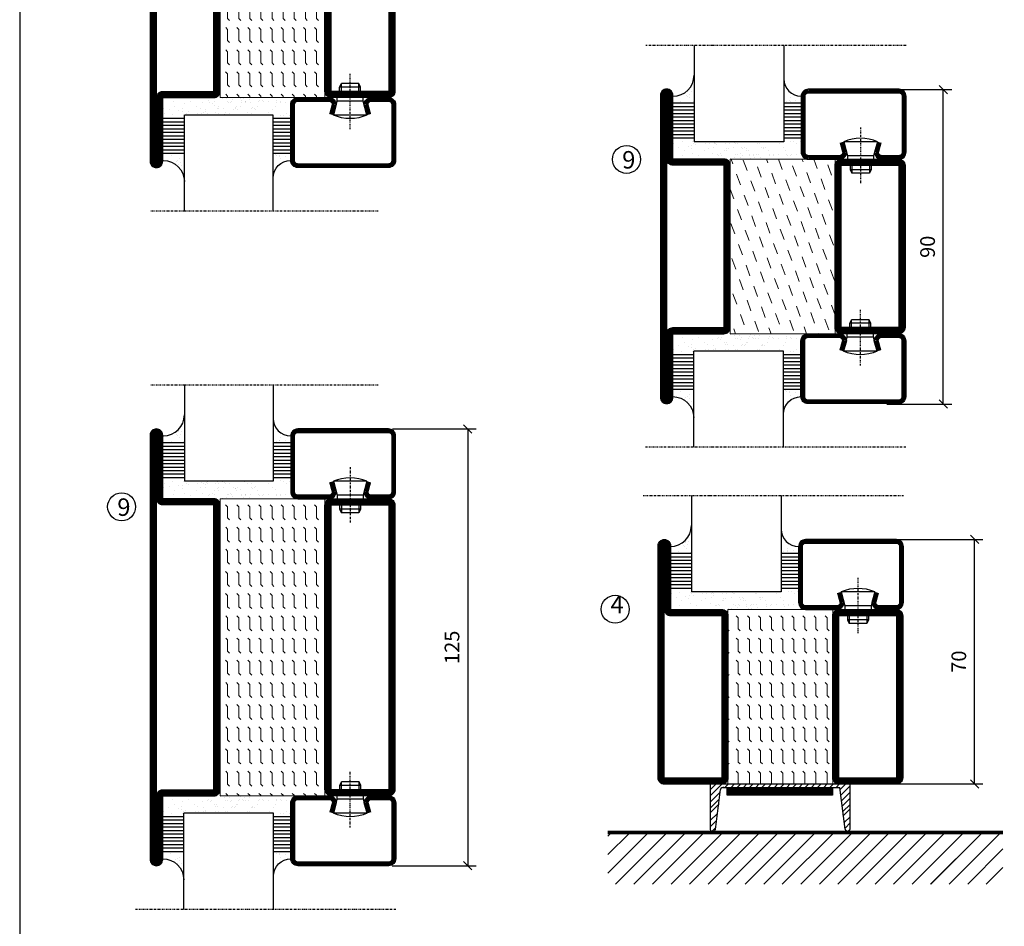
# Model space of a CAD drawing. Extents: x 0 to 1050, y 0 to 742.
# Drawn here: x 25 to 307, y 225 to 485 of the extents above; entities that cross this region are included whole.
import ezdxf

# ---------------------------------------------------------------- set-up
doc = ezdxf.new("R2010")
doc.units = 0
doc.linetypes.add('DASHDOT', pattern=[1, 0.5, -0.25, 0, -0.25])
doc.layers.get('0').update_dxf_attribs({"linetype": 'CONTINUOUS'})
doc.layers.get('DEFPOINTS').update_dxf_attribs({"linetype": 'CONTINUOUS'})
for name, color, linetype in [('CENTRUM', 3, 'DASHDOT'), ('FOGNINGB', 5, 'CONTINUOUS'), ('FRAME050', 6, 'CONTINUOUS'), ('GLAS_MED_FOGNING', 2, 'CONTINUOUS'), ('ISOLATION', 2, 'CONTINUOUS'), ('ISOLATOR', 2, 'CONTINUOUS'), ('KONTUR', 3, 'CONTINUOUS'), ('SPKONTUR', 7, 'CONTINUOUS'), ('STALPROFIL', 1, 'CONTINUOUS')]:
    doc.layers.add(name, color=color, linetype=linetype)
doc.styles.add('ROMANS', font='romans', dxfattribs={"width": 0.8})
doc.dimstyles.new('ROMANS', dxfattribs={"dimscale": 1.2, "dimtxt": 3.5, "dimasz": 2, "dimexe": 2, "dimexo": 1, "dimgap": 2, "dimtad": 1, "dimdsep": 46, "dimtxsty": 'ROMANS', "dimblk1": 'OBLIQUE', "dimblk2": 'OBLIQUE', "dimsah": 1, "dimcen": 2.5, "dimclrd": 2, "dimclre": 2, "dimclrt": 6, "dimadec": 0, "dimazin": 0, "dimtfac": 1, "dimtmove": 2, "dimatfit": 3, "dimfxl": 1, "dimtolj": 1, "dimarcsym": 0})
pattern_1 = [(270, (-995.0312, -220), (3.175, -7e-16), [3.175, -3.175]), (315, (-995.0312, -223.175), (3.175, -9e-16), [0.79375, -2.902628, 0.79375, -4.490128])]

# ---------------------------------------------------------------- blocks, each defined once
blk = doc.blocks.new('8510')
at = {"layer": 'SPKONTUR'}
blk.add_lwpolyline([(-8.4, 11.9), (-8.4, 11.89), (-8.4, 11.9, -0.414214), (-5.9, 14.4), (-3.8, 14.4, 0.414214), (-2, 16.2), (-2, 16.4, -0.414214), (1.6, 20), (68.2, 20, -0.414214), (70, 18.2), (70, 1.8, -0.414214), (68.2, 0), (-13.2, 0, -0.414214), (-15, 1.8), (-15, 12.1, -0.414214), (-13.2, 13.9), (-13.2, 13.9, -0.414214), (-11.4, 12.1), (-11.4, 7.4, 0.414214), (-9.6, 5.6), (-8.2, 5.6, 0.414214), (-6.4, 7.4, 0.198912), (-7.28, 9.52), (-7.52, 9.76, -0.198912), (-8.4, 11.89)], format="xyb", dxfattribs=at)
blk.add_lwpolyline([(-6.65, 11.89), (-6.65, 11.9, -0.414214), (-5.9, 12.65), (-3.8, 12.65, 0.414214), (-0.25, 16.2), (-0.25, 16.4, -0.414214), (1.6, 18.25), (68.2, 18.25, -0.414214), (68.25, 18.2), (68.25, 1.8, -0.414214), (68.2, 1.75), (-13.2, 1.75, -0.414214), (-13.25, 1.8), (-13.25, 12.1, -0.413618), (-13.2, 12.15, -0.41358), (-13.15, 12.1), (-13.15, 7.4, 0.414214), (-9.6, 3.85), (-8.2, 3.85, 0.414214), (-4.65, 7.4, 0.198912), (-6.04, 10.76), (-6.28, 11, -0.198912)], format="xyb", close=True, dxfattribs=at)
at = {"layer": 'STALPROFIL', "const_width": 1.75}
blk.add_lwpolyline([(-7.52, 11.89), (-7.52, 11.9, -0.414214), (-5.9, 13.53), (-3.8, 13.53, 0.414214), (-1.13, 16.2), (-1.13, 16.4, -0.414214), (1.6, 19.12), (68.2, 19.12, -0.414214), (69.12, 18.2), (69.12, 1.8, -0.414214), (68.2, 0.88), (-13.2, 0.88, -0.414214), (-14.12, 1.8), (-14.12, 12.1, -0.414214), (-13.2, 13.02, -0.414214), (-12.28, 12.1), (-12.28, 7.4, 0.414214), (-9.6, 4.73), (-8.2, 4.73, 0.414214), (-5.52, 7.4, 0.198912), (-6.66, 10.14), (-6.9, 10.38, -0.198912)], format="xyb", close=True, dxfattribs=at)
blk = doc.blocks.new('SP40035')
at = {"layer": 'GLAS_MED_FOGNING', "lineweight": 0}
h = blk.add_hatch(dxfattribs=at)
h.set_pattern_fill('ANSI36', color=256, scale=0.25, angle=5, style=0)
h.set_pattern_definition([(50, (1250, -935), (0.2848244, 1.57429627), [1.984375, -0.396875, 0, -0.396875])])
h.paths.add_polyline_path([(6.28, 11.93, -0.354119), (6.48, 12.26), (6.63, 12.32, -0.206482), (7.71, 13.98, -0.042559), (8.12, 14.28, 0.7927), (8, 14.65), (6.9, 14.56, 0.177741), (6.78, 14.5), (6.71, 14.43, -0.198912), (6, 14.14), (4.43, 14.14, -0.155409), (3.85, 14.32, 0.0327), (3.54, 14.52, -0.977099), (3.45, 15.32, -0.132977), (10.82, 14.45, 0.048391), (10.91, 14.4), (11.2, 14.4, 0.020293), (11.35, 14.41, 0.593297), (11.43, 15.37, 0.066094), (6.59, 16.4), (3.67, 16.4, 0.01672), (2.43, 16.26, 0.695311), (1.97, 13.89, -0.169939), (3.05, 13.4, -0.085808), (3.42, 12.96), (3.44, 12.83, -0.105307), (3.6, 12.1), (3.6, 11.85), (4.21, 8.01, -0.463822), (4.11, 7.89), (3.86, 8.02, 0.250947), (3.6, 7.77), (3.6, 7.54, 0.062275), (3.64, 7.45), (5.74, 7.16, 0.129372), (5.89, 7.19), (7.85, 8.08, 0.605976), (7.76, 9.28), (6.8, 8.41, -0.440011), (6.44, 8.66), (6.29, 9.75, -0.305731), (6.38, 9.95), (6.43, 9.98, 0.305731), (6.53, 10.18)])
at = {"layer": 'ISOLATION', "flags": 128}
blk.add_lwpolyline([(2.43, 16.26, -0.122178), (11.43, 15.37, -1), (10.82, 14.45, 0.13322), (3.44, 15.32, 0.960853), (3.54, 14.52, -0.0327), (3.85, 14.32, 0.155409), (4.43, 14.14), (6, 14.14, 0.198912), (6.71, 14.43), (6.78, 14.5, -0.177741), (6.9, 14.56), (8, 14.65, -0.7927), (8.12, 14.28, 0.196607), (6.77, 12.46, -0.247298), (6.64, 12.32), (6.48, 12.26, 0.354119), (6.28, 11.93), (6.53, 10.18, -0.305731), (6.43, 9.98), (6.38, 9.95, 0.305731), (6.29, 9.75), (6.44, 8.66, 0.440011), (6.8, 8.41), (7.76, 9.28, -0.605976), (7.85, 8.08), (5.85, 7.18, -0.094896), (5.74, 7.16), (3.64, 7.45, -0.501378), (3.86, 8.02), (4.11, 7.89, 0.453318), (4.21, 8.01), (3.42, 12.96, 0.212342), (2.3, 13.75, -0.806331)], format="xyb", close=True, dxfattribs=at)
blk = doc.blocks.new('8522')
at = {"layer": 'SPKONTUR', "flags": 128}
blk.add_lwpolyline([(-15, -1.8), (-15, -16.4), (-33.2, -16.4, 0.414214), (-35, -18.2), (-35, -18.2, 0.414214), (-33.2, -20), (88.2, -20, 0.414214), (90, -18.2), (90, -18.2, 0.414214), (88.2, -16.4), (70, -16.4), (70, -1.8, 0.414214), (68.2, 0), (-13.2, 0, 0.414214)], format="xyb", close=True, dxfattribs=at)
at = {"layer": 'SPKONTUR'}
for points in [[(10, -18.25), (88.2, -18.25, 0.413617), (88.25, -18.2, 0.413581), (88.2, -18.15), (70, -18.15, -0.414214), (68.25, -16.4), (68.25, -1.8, 0.414214), (68.2, -1.75), (10, -1.75), (-13.2, -1.75, 0.414214), (-13.25, -1.8), (-13.25, -16.4, -0.414214), (-15, -18.15), (-33.2, -18.15, 0.413629), (-33.25, -18.2, 0.413569), (-33.2, -18.25)], [(88.2, -18.25), (88.2, -18.25, 0.413617), (88.25, -18.2, 0.413581), (88.2, -18.15), (70, -18.15, -0.414214), (68.25, -16.4), (68.25, -1.8, 0.414214), (68.2, -1.75), (68.2, -1.75), (-13.2, -1.75, 0.414214), (-13.25, -1.8), (-13.25, -16.4, -0.414214), (-15, -18.15), (-33.2, -18.15, 0.413629), (-33.25, -18.2, 0.413569), (-33.2, -18.25)]]:
    blk.add_lwpolyline(points, format="xyb", close=True, dxfattribs=at)
at = {"layer": 'STALPROFIL', "const_width": 1.75, "flags": 128}
blk.add_lwpolyline([(88.2, -17.28), (70, -17.28, -0.414214), (69.12, -16.4), (69.12, -1.8, 0.414214), (68.2, -0.88), (68.2, -0.88), (-13.2, -0.88, 0.414214), (-14.12, -1.8), (-14.12, -16.4, -0.414214), (-15, -17.28), (-33.2, -17.28, 0.414214), (-34.12, -18.2, 0.414214), (-33.2, -19.12), (88.2, -19.12, 0.414214), (89.12, -18.2, 0.414214)], format="xyb", close=True, dxfattribs=at)
blk.add_lwpolyline([(88.2, -19.12), (88.2, -19.12)], dxfattribs=at)
blk = doc.blocks.new('*U294')
at = {"layer": 'ISOLATOR', "lineweight": 0}
h = blk.add_hatch(dxfattribs=at)
h.set_pattern_fill('FLEX', color=256, scale=0.5, angle=-90, style=0)
h.set_pattern_definition([(270, (-995.0312, -185), (3.175, -7e-16), [3.175, -3.175]), (315, (-995.0312, -188.175), (3.175, -9e-16), [0.79375, -2.902628, 0.79375, -4.490128])])
h.paths.add_polyline_path([(-20, 60), (-50, 60), (-50, -25), (-20, -25)])
blk.add_lwpolyline([(-50, 60), (-50, -25), (-20, -25), (-20, 60)], close=True, dxfattribs=at)
at = {"lineweight": 0, "rotation": 270}
for name, p in [('8522', (-50, 45)), ('8510', (-20, 45)), ('SP40035', (-20, 60))]:
    blk.add_blockref(name, p, dxfattribs=at)
blk = doc.blocks.new('*X55')
at = {"color": 0}
for p, q in [((-54.91, 29.43), (-54.91, 29.43)), ((-54.35, 29.09), (-54.35, 29.09)), ((-53.67, 29.92), (-53.67, 29.92)), ((-51.63, 29.45), (-51.63, 29.45)), ((-51.01, 29.96), (-51.01, 29.96)), ((-50.59, 29.59), (-50.59, 29.59)), ((-49.52, 29.98), (-49.52, 29.98)), ((-49.27, 28.36), (-49.27, 28.36)), ((-48.97, 29.8), (-48.97, 29.8)), ((-48.68, 29.44), (-48.68, 29.44)), ((-43.29, 29.99), (-43.29, 29.99)), ((-42.45, 29.46), (-42.45, 29.46)), ((-41.27, 28.29), (-41.27, 28.29)), ((-40.33, 28.31), (-40.33, 28.31)), ((-36.22, 29.47), (-36.22, 29.47)), ((-35.09, 28.38), (-35.09, 28.38)), ((-55.28, 26.61), (-55.28, 26.61)), ((-53.54, 26.07), (-53.54, 26.07)), ((-51.87, 27.5), (-51.87, 27.5)), ((-50.85, 28.14), (-50.85, 28.14)), ((-48.14, 26.26), (-48.14, 26.26)), ((-47.28, 26.54), (-47.28, 26.54)), ((-46.91, 26.2), (-46.91, 26.2)), ((-45.73, 28.12), (-45.73, 28.12)), ((-45.64, 27.51), (-45.64, 27.51)), ((-43.37, 25.36), (-43.37, 25.36)), ((-42.91, 26.33), (-42.91, 26.33)), ((-41.74, 25.57), (-41.74, 25.57)), ((-40.9, 27.96), (-40.9, 27.96)), ((-39.41, 27.52), (-39.41, 27.52)), ((-39.16, 26.36), (-39.16, 26.36)), ((-39.02, 25.93), (-39.02, 25.93)), ((-37.98, 26.07), (-37.98, 26.07)), ((-37.79, 26.31), (-37.79, 26.31)), ((-36.36, 26.28), (-36.36, 26.28)), ((-44.41, 25.22), (-44.41, 25.22))]:
    blk.add_line(p, q, dxfattribs=at)
blk = doc.blocks.new('*X46')
at = {"color": 0}
for p, q in [((-57.66, 43.32), (-57.66, 43.32)), ((-57.29, 42.98), (-57.29, 42.98)), ((-57.17, 44.26), (-57.17, 44.26)), ((-56.72, 42.52), (-56.72, 42.52)), ((-56.58, 43.49), (-56.58, 43.49)), ((-56.12, 44.39), (-56.12, 44.39)), ((-59.16, 41.51), (-59.16, 41.51)), ((-55.55, 41.39), (-55.55, 41.39)), ((-61.36, 28.17), (-61.36, 28.17)), ((-61.13, 29.42), (-61.13, 29.42)), ((-59.73, 28.38), (-59.73, 28.38)), ((-58.79, 29.95), (-58.79, 29.95)), ((-57.02, 28.74), (-57.02, 28.74)), ((-55.98, 28.88), (-55.98, 28.88)), ((-55.75, 29.97), (-55.75, 29.97)), ((-58.66, 26.09), (-58.66, 26.09)), ((-58.1, 27.49), (-58.1, 27.49)), ((-56.08, 28.07), (-56.08, 28.07))]:
    blk.add_line(p, q, dxfattribs=at)
blk = doc.blocks.new('GLASV6_18')
at = {"layer": 'GLAS_MED_FOGNING'}
for p, q in [((9.6, 49), (9.6, 30)), ((9.6, 41), (3.6, 41)), ((9.6, 40), (3.6, 40)), ((9.6, 39), (3.6, 39)), ((9.6, 38), (3.6, 38)), ((9.6, 37), (3.6, 37)), ((9.6, 36), (3.6, 36)), ((9.6, 35), (3.6, 35)), ((9.6, 34), (3.6, 34)), ((9.6, 33), (3.6, 33)), ((9.6, 32), (3.6, 32)), ((9.6, 31), (3.6, 31))]:
    blk.add_line(p, q, dxfattribs=at)
blk.add_arc((3.6, 49), 6, 270, 0, dxfattribs=at)
blk.add_blockref('*X46', (65, 0), dxfattribs=at)
blk = doc.blocks.new('SP40020')
at = {"layer": 'CENTRUM'}
blk.add_line((-13, 34.07), (-13, 18), dxfattribs=at)
at = {"layer": 'GLAS_MED_FOGNING'}
for p, q in [((-8.2, 30), (-17.8, 30)), ((-17.8, 30), (-16.73, 26)), ((-8.2, 30), (-9.27, 26)), ((-9.27, 26), (-16.73, 26)), ((-16.73, 26), (-16.73, 25)), ((-9.27, 26), (-9.27, 25)), ((-16, 23.5), (-16, 22)), ((-15.5, 23.5), (-15.5, 21)), ((-10.5, 23.5), (-10.5, 21)), ((-10, 23.5), (-10, 22)), ((-10, 22), (-16, 22)), ((-16, 22), (-15.5, 21)), ((-10.5, 21), (-15.5, 21)), ((-10, 22), (-10.5, 21))]:
    blk.add_line(p, q, dxfattribs=at)
blk.add_arc((-13, 18.93), 12.07, 66.5445, 113.4555, dxfattribs=at)
blk = doc.blocks.new('SP43020')
at = {"layer": 'SPKONTUR'}
blk.add_lwpolyline([(-8.2, 30), (-9, 27, 0.414214), (-7, 25), (-2, 25, 0.414214), (0, 27), (0, 43, 0.414214), (-2, 45), (-28, 45, 0.414214), (-30, 43), (-30, 27, 0.414214), (-28, 25), (-19, 25, 0.414214), (-17, 27), (-17.8, 30)], format="xyb", dxfattribs=at)
at = {"layer": 'STALPROFIL', "const_width": 1.25}
blk.add_lwpolyline([(-7.59, 29.84), (-8.37, 26.93, 0.398381), (-7, 25.62), (-2, 25.62, 0.414214), (-0.62, 27), (-0.62, 43, 0.414214), (-2, 44.38), (-28, 44.38, 0.414214), (-29.37, 43), (-29.37, 27, 0.414214), (-28, 25.62), (-19, 25.62, 0.398381), (-17.63, 26.93), (-18.41, 29.84)], format="xyb", dxfattribs=at)
at = {"layer": 'GLAS_MED_FOGNING'}
blk.add_blockref('SP40020', (0, 0), dxfattribs=at)
blk = doc.blocks.new('*X47')
at = {"color": 0}
for p, q in [((-39.97, 46.52), (-39.97, 46.52)), ((-38.03, 42.56), (-38.03, 42.56)), ((-39.43, 41.14), (-39.43, 41.14)), ((-39.17, 41.45), (-39.17, 41.45)), ((-38.29, 41.72), (-38.29, 41.72)), ((-38.13, 41.58), (-38.13, 41.58)), ((-36.5, 41.8), (-36.5, 41.8)), ((-37.92, 30.16), (-37.92, 30.16)), ((-37.06, 30), (-37.06, 30)), ((-36.22, 29.47), (-36.22, 29.47)), ((-35.25, 30.05), (-35.25, 30.05)), ((-35.09, 28.38), (-35.09, 28.38)), ((-39.41, 27.52), (-39.41, 27.52)), ((-39.16, 26.36), (-39.16, 26.36)), ((-39.02, 25.93), (-39.02, 25.93)), ((-37.98, 26.07), (-37.98, 26.07)), ((-37.79, 26.31), (-37.79, 26.31)), ((-36.36, 26.28), (-36.36, 26.28))]:
    blk.add_line(p, q, dxfattribs=at)
blk = doc.blocks.new('GLASH5')
at = {"layer": 'GLAS_MED_FOGNING'}
for p, q in [((-25, 49), (-25, 30)), ((-20, 41), (-25, 41)), ((-20, 40), (-25, 40)), ((-20, 39), (-25, 39)), ((-20, 38), (-25, 38)), ((-20, 37), (-25, 37)), ((-20, 36), (-25, 36)), ((-20, 35), (-25, 35)), ((-20, 34), (-25, 34)), ((-20, 33), (-25, 33)), ((-20, 32), (-25, 32)), ((-20, 31), (-25, 31))]:
    blk.add_line(p, q, dxfattribs=at)
blk.add_arc((-20, 48), 5, 180, 270, dxfattribs=at)
blk.add_blockref('*X47', (15, 0), dxfattribs=at)
blk = doc.blocks.new('65_SP43020')
at = {"layer": 'CENTRUM'}
blk.add_lwpolyline([(0, 57.5), (-35, 57.5), (-55.4, 57.5), (-65, 57.5)], dxfattribs=at)
at = {"layer": 'GLAS_MED_FOGNING'}
for p, q in [((-55.4, 57.5), (-55.4, 49)), ((-30, 57.5), (-30, 49)), ((-30, 30), (-55.4, 30))]:
    blk.add_line(p, q, dxfattribs=at)
for name, p in [('GLASV6_18', (-65, 0)), ('SP43020', (5, 0))]:
    blk.add_blockref(name, p)
for name, p in [('GLASH5', (-5, 0)), ('*X55', (0, 0)), ('*X55', (5, -0.11))]:
    blk.add_blockref(name, p, dxfattribs=at)
blk = doc.blocks.new('*X331')
at = {"color": 0}
for p, q in [((-89, -51.88), (-77.52, -40.4)), ((-89, -46.57), (-82.83, -40.4)), ((-89, -41.27), (-88.13, -40.4)), ((-86.82, -55), (-72.22, -40.4)), ((-81.52, -55), (-66.92, -40.4)), ((-76.21, -55), (-61.61, -40.4)), ((-70.91, -55), (-56.31, -40.4)), ((-65.61, -55), (-51.01, -40.4)), ((-60.3, -55), (-45.7, -40.4)), ((-55, -55), (-40.4, -40.4)), ((-49.7, -55), (-35.1, -40.4)), ((-44.39, -55), (-29.79, -40.4)), ((-39.09, -55), (-24.49, -40.4)), ((-33.79, -55), (-19.19, -40.4)), ((-28.48, -55), (-13.88, -40.4)), ((-23.18, -55), (-8.58, -40.4)), ((-17.88, -55), (-3.28, -40.4)), ((-12.57, -55), (2.03, -40.4)), ((-7.27, -55), (7.33, -40.4)), ((-1.97, -55), (12.63, -40.4)), ((3.34, -55), (17.94, -40.4)), ((8.64, -55), (23.24, -40.4)), ((13.94, -55), (24, -44.94)), ((19.25, -55), (24, -50.25))]:
    blk.add_line(p, q, dxfattribs=at)
blk = doc.blocks.new('_Oblique')
at = {"color": 0, "linetype": 'ByBlock', "lineweight": -2}
blk.add_line((-0.5, -0.5), (0.5, 0.5), dxfattribs=at)
blk = doc.blocks.new('*D374')
at = {"layer": 'DEFPOINTS', "color": 0, "transparency": 16777216}
for p in [(272.7, 335.85), (298.09, 335.85), (272.9, 265.85)]:
    blk.add_point(p, dxfattribs=at)
at = {"layer": 'GLAS_MED_FOGNING', "color": 2, "lineweight": -2, "transparency": 16777216}
for p, q in [((273.9, 335.85), (300.49, 335.85)), ((298.09, 265.85), (298.09, 335.85)), ((274.1, 265.85), (300.49, 265.85))]:
    blk.add_line(p, q, dxfattribs=at)
at = {"layer": 'GLAS_MED_FOGNING', "color": 2, "lineweight": -2, "transparency": 16777216, "xscale": 2.4, "yscale": 2.4, "zscale": 2.4}
for p, rotation in [((298.09, 335.85), 90), ((298.09, 265.85), 270)]:
    blk.add_blockref('_Oblique', p, dxfattribs=dict(at, rotation=rotation))
at = {"layer": 'GLAS_MED_FOGNING', "color": 6, "transparency": 16777216, "insert": (293.59, 300.85), "char_height": 4.2, "attachment_point": 5, "rotation": 90, "style": 'ROMANS'}
blk.add_mtext('\\A1;70', dxfattribs=at)
blk = doc.blocks.new('*X332')
at = {"color": 0}
for p, q in [((-89, -51.88), (-77.52, -40.4)), ((-89, -46.57), (-82.83, -40.4)), ((-89, -41.27), (-88.13, -40.4)), ((-86.82, -55), (-72.22, -40.4)), ((-81.52, -55), (-66.92, -40.4)), ((-76.21, -55), (-61.61, -40.4)), ((-70.91, -55), (-56.31, -40.4)), ((-65.61, -55), (-51.01, -40.4)), ((-60.3, -55), (-45.7, -40.4)), ((-55, -55), (-40.4, -40.4)), ((-49.7, -55), (-35.1, -40.4)), ((-44.39, -55), (-29.79, -40.4)), ((-39.09, -55), (-24.49, -40.4)), ((-33.79, -55), (-19.19, -40.4)), ((-28.48, -55), (-13.88, -40.4)), ((-23.18, -55), (-8.58, -40.4)), ((-17.88, -55), (-3.28, -40.4)), ((-12.57, -55), (2.03, -40.4)), ((-7.27, -55), (7.33, -40.4)), ((-1.97, -55), (12.63, -40.4)), ((3.34, -55), (17.94, -40.4)), ((8.64, -55), (23.24, -40.4)), ((13.94, -55), (24, -44.94)), ((19.25, -55), (24, -50.25))]:
    blk.add_line(p, q, dxfattribs=at)
blk = doc.blocks.new('*D378')
at = {"layer": 'DEFPOINTS', "color": 0, "transparency": 16777216}
for p in [(271.76, 464.57), (289.16, 464.57), (271.76, 374.57)]:
    blk.add_point(p, dxfattribs=at)
at = {"layer": 'GLAS_MED_FOGNING', "color": 2, "lineweight": -2, "transparency": 16777216}
for p, q in [((272.96, 464.57), (291.56, 464.57)), ((289.16, 374.57), (289.16, 464.57)), ((272.96, 374.57), (291.56, 374.57))]:
    blk.add_line(p, q, dxfattribs=at)
at = {"layer": 'GLAS_MED_FOGNING', "color": 2, "lineweight": -2, "transparency": 16777216, "xscale": 2.4, "yscale": 2.4, "zscale": 2.4}
for p, rotation in [((289.16, 464.57), 90), ((289.16, 374.57), 270)]:
    blk.add_blockref('_Oblique', p, dxfattribs=dict(at, rotation=rotation))
at = {"layer": 'GLAS_MED_FOGNING', "color": 6, "transparency": 16777216, "insert": (284.66, 419.57), "char_height": 4.2, "attachment_point": 5, "rotation": 90, "style": 'ROMANS'}
blk.add_mtext('\\A1;90', dxfattribs=at)
blk = doc.blocks.new('5020')
at = {"layer": 'SPKONTUR'}
for points in [[(-13.2, 0, -0.4142136), (-15, 1.8), (-15, 18.2, -0.4142136), (-13.2, 20), (33.2, 20, -0.4142136), (35, 18.2), (35, 1.8, -0.4142136), (33.2, 0)], [(-13.2, 1.75, -0.4142136), (-13.25, 1.8), (-13.25, 18.2, -0.4142136), (-13.2, 18.25), (33.2, 18.25, -0.4142136), (33.25, 18.2), (33.25, 1.8, -0.4142136), (33.2, 1.75)]]:
    blk.add_lwpolyline(points, format="xyb", close=True, dxfattribs=at)
at = {"layer": 'STALPROFIL', "const_width": 1.75}
blk.add_lwpolyline([(-13.2, 0.875, -0.4142136), (-14.125, 1.8), (-14.125, 18.2, -0.4142136), (-13.2, 19.125), (33.2, 19.125, -0.4142136), (34.125, 18.2), (34.125, 1.8, -0.4142136), (33.2, 0.875)], format="xyb", close=True, dxfattribs=at)
blk = doc.blocks.new('5022')
at = {"layer": 'SPKONTUR', "flags": 128}
blk.add_lwpolyline([(-15, -1.8), (-15, -16.4), (-33.2, -16.4, 0.414214), (-35, -18.2), (-35, -18.2, 0.414214), (-33.2, -20), (53.2, -20, 0.414214), (55, -18.2), (55, -18.2, 0.414214), (53.2, -16.4), (35, -16.4), (35, -1.8, 0.414214), (33.2, 0), (-13.2, 0, 0.414214)], format="xyb", close=True, dxfattribs=at)
at = {"layer": 'SPKONTUR'}
for points in [[(10, -18.25), (53.2, -18.25, 0.413617), (53.25, -18.2, 0.413581), (53.2, -18.15), (35, -18.15, -0.414214), (33.25, -16.4), (33.25, -1.8, 0.414214), (33.2, -1.75), (10, -1.75), (-13.2, -1.75, 0.414214), (-13.25, -1.8), (-13.25, -16.4, -0.414214), (-15, -18.15), (-33.2, -18.15, 0.413629), (-33.25, -18.2, 0.413569), (-33.2, -18.25)], [(53.2, -18.25), (53.2, -18.25, 0.413617), (53.25, -18.2, 0.413581), (53.2, -18.15), (35, -18.15, -0.414214), (33.25, -16.4), (33.25, -1.8, 0.414214), (33.2, -1.75), (33.2, -1.75), (-13.2, -1.75, 0.414214), (-13.25, -1.8), (-13.25, -16.4, -0.414214), (-15, -18.15), (-33.2, -18.15, 0.413629), (-33.25, -18.2, 0.413569), (-33.2, -18.25)]]:
    blk.add_lwpolyline(points, format="xyb", close=True, dxfattribs=at)
at = {"layer": 'STALPROFIL', "const_width": 1.75, "flags": 128}
blk.add_lwpolyline([(53.2, -17.28), (35, -17.28, -0.414214), (34.12, -16.4), (34.12, -1.8, 0.414214), (33.2, -0.88), (33.2, -0.88), (-13.2, -0.88, 0.414214), (-14.12, -1.8), (-14.12, -16.4, -0.414214), (-15, -17.28), (-33.2, -17.28, 0.414214), (-34.12, -18.2, 0.414214), (-33.2, -19.12), (53.2, -19.12, 0.414214), (54.12, -18.2, 0.414214)], format="xyb", close=True, dxfattribs=at)
blk.add_lwpolyline([(53.2, -19.12), (53.2, -19.12)], dxfattribs=at)
blk = doc.blocks.new('*U362')
at = {"layer": 'ISOLATOR', "lineweight": 0}
h = blk.add_hatch(dxfattribs=at)
h.set_pattern_fill('DASH', color=256, angle=290, style=0)
h.set_pattern_definition([(290, (-5, 0), (4.06944, -1.89761), [3.175, -3.175])])
h.paths.add_polyline_path([(-20, 25), (-50, 25), (-50, -25), (-20, -25)])
blk.add_lwpolyline([(-50, 25), (-50, -25), (-20, -25), (-20, 25)], close=True, dxfattribs=at)
at = {"lineweight": 0, "rotation": 270}
for name, p in [('5022', (-50, 10)), ('5020', (-20, 10))]:
    blk.add_blockref(name, p, dxfattribs=at)
blk = doc.blocks.new('glas 77000')
at = {"layer": 'CENTRUM'}
blk.add_lwpolyline([(125.25, 557.55), (90.25, 557.55), (69.85, 557.55), (50.79, 557.55)], dxfattribs=at)
at = {"layer": 'GLAS_MED_FOGNING'}
for p, q in [((90.25, 585.05), (64.6, 585.05)), ((64.6, 557.55), (64.6, 566.05)), ((90.25, 557.55), (90.25, 566.05))]:
    blk.add_line(p, q, dxfattribs=at)
at = {"xscale": -1, "rotation": 180}
for name, p in [('SP43020', (125.25, 615.05)), ('GLASV6_18', (55, 615.05))]:
    blk.add_blockref(name, p, dxfattribs=at)
at = {"layer": 'GLAS_MED_FOGNING', "xscale": -1, "rotation": 180}
for name, p in [('*X55', (119.5, 615.05)), ('*X55', (125.25, 615.05)), ('GLASH5', (115.25, 615.05))]:
    blk.add_blockref(name, p, dxfattribs=at)
blk = doc.blocks.new('5021')
at = {"layer": 'SPKONTUR'}
for points in [[(-15, -16.4), (-15, -1.8, -0.414214), (-13.2, 0), (33.2, 0, -0.414214), (35, -1.8), (35, -18.2, -0.414214), (33.2, -20), (-33.2, -20, -0.414214), (-35, -18.2), (-35, -18.2, -0.414214), (-33.2, -16.4)], [(-13.25, -16.4), (-13.25, -1.8, -0.414214), (-13.2, -1.75), (33.2, -1.75, -0.414214), (33.25, -1.8), (33.25, -18.2, -0.414214), (33.2, -18.25), (-33.2, -18.25, -0.413618), (-33.25, -18.2, -0.413579), (-33.2, -18.15), (-15, -18.15, 0.414214)]]:
    blk.add_lwpolyline(points, format="xyb", close=True, dxfattribs=at)
at = {"layer": 'STALPROFIL', "const_width": 1.75}
blk.add_lwpolyline([(-14.13, -16.4), (-14.13, -1.8, -0.414214), (-13.2, -0.87), (33.2, -0.87, -0.414214), (34.12, -1.8), (34.12, -18.2, -0.414214), (33.2, -19.12), (-33.2, -19.12, -0.414214), (-34.13, -18.2, -0.414214), (-33.2, -17.27), (-15, -17.27, 0.414214)], format="xyb", close=True, dxfattribs=at)
blk = doc.blocks.new('*U291')
at = {"layer": 'ISOLATOR', "lineweight": 0}
h = blk.add_hatch(dxfattribs=at)
h.set_pattern_fill('FLEX', color=256, scale=0.5, angle=-90, style=0)
h.set_pattern_definition(pattern_1)
h.paths.add_polyline_path([(-20, 25), (-50, 25), (-50, -25), (-20, -25)])
blk.add_lwpolyline([(-50, 25), (-50, -25), (-20, -25), (-20, 25)], close=True, dxfattribs=at)
at = {"lineweight": 0, "rotation": 270}
for name, p in [('5021', (-50, 10)), ('5020', (-20, 10))]:
    blk.add_blockref(name, p, dxfattribs=at)
blk = doc.blocks.new('8520')
at = {"layer": 'SPKONTUR'}
for points in [[(-13.2, 0, -0.4142136), (-15, 1.8), (-15, 18.2, -0.4142136), (-13.2, 20), (68.2, 20, -0.4142136), (70, 18.2), (70, 1.8, -0.4142136), (68.2, 0)], [(-13.2, 1.75, -0.4142136), (-13.25, 1.8), (-13.25, 18.2, -0.4142136), (-13.2, 18.25), (68.2, 18.25, -0.4142136), (68.25, 18.2), (68.25, 1.8, -0.4142136), (68.2, 1.75)]]:
    blk.add_lwpolyline(points, format="xyb", close=True, dxfattribs=at)
at = {"layer": 'STALPROFIL', "const_width": 1.75}
blk.add_lwpolyline([(-13.2, 0.875, -0.4142136), (-14.125, 1.8), (-14.125, 18.2, -0.4142136), (-13.2, 19.125), (68.2, 19.125, -0.4142136), (69.125, 18.2), (69.125, 1.8, -0.4142136), (68.2, 0.875)], format="xyb", close=True, dxfattribs=at)
blk = doc.blocks.new('*U360')
at = {"layer": 'ISOLATOR', "lineweight": 0}
h = blk.add_hatch(dxfattribs=at)
h.set_pattern_fill('FLEX', color=256, scale=0.5, angle=-90, style=0)
h.set_pattern_definition(pattern_1)
h.paths.add_polyline_path([(-20, 25), (-50, 25), (-50, -60), (-20, -60)])
blk.add_lwpolyline([(-50, 25), (-50, -60), (-20, -60), (-20, 25)], close=True, dxfattribs=at)
at = {"lineweight": 0, "rotation": 270}
for name, p in [('8522', (-50, 10)), ('8520', (-20, 10))]:
    blk.add_blockref(name, p, dxfattribs=at)
blk = doc.blocks.new('*D381')
at = {"color": 2, "lineweight": -2, "transparency": 16777216}
for p, q in [((131.62, 367.46), (155.54, 367.46)), ((153.14, 367.46), (153.14, 242.46)), ((131.54, 242.46), (155.54, 242.46))]:
    blk.add_line(p, q, dxfattribs=at)
at = {"layer": 'DEFPOINTS', "color": 0, "transparency": 16777216}
for p in [(130.42, 367.46), (130.34, 242.46), (153.14, 242.46)]:
    blk.add_point(p, dxfattribs=at)
at = {"color": 2, "lineweight": -2, "transparency": 16777216, "xscale": 2.4, "yscale": 2.4, "zscale": 2.4}
for p, rotation in [((153.14, 367.46), 90), ((153.14, 242.46), 270)]:
    blk.add_blockref('_Oblique', p, dxfattribs=dict(at, rotation=rotation))
at = {"color": 6, "transparency": 16777216, "insert": (148.64, 304.96), "char_height": 4.2, "attachment_point": 5, "rotation": 90, "style": 'ROMANS'}
blk.add_mtext('\\A1;125', dxfattribs=at)

msp = doc.modelspace()

# ---------------------------------------------------------------- linework, layer by layer
at = {"layer": 'FOGNINGB', "const_width": 0.8}
msp.add_lwpolyline([(306.204, 251.801), (193.204, 251.801)], dxfattribs=at)
at = {"layer": 'FRAME050', "color": 5}
msp.add_line((25, 717.5), (25, 25), dxfattribs=at)
at = {"layer": 'GLAS_MED_FOGNING', "color": 2}
for p, q in [((222.503, 262.423), (225.926, 265.846)), ((222.503, 262.423), (225.926, 265.846)), ((222.503, 264.191), (224.158, 265.846)), ((226.694, 264.846), (227.694, 265.846)), ((228.461, 264.846), (229.461, 265.846)), ((230.229, 264.846), (231.229, 265.846)), ((231.997, 264.846), (232.997, 265.846)), ((233.765, 264.846), (234.765, 265.846)), ((235.533, 264.846), (236.533, 265.846)), ((237.3, 264.846), (238.3, 265.846)), ((239.068, 264.846), (240.068, 265.846)), ((240.836, 264.846), (241.836, 265.846)), ((242.604, 264.846), (243.604, 265.846)), ((244.371, 264.846), (245.371, 265.846)), ((246.139, 264.846), (247.139, 265.846)), ((247.907, 264.846), (248.907, 265.846)), ((249.675, 264.846), (250.675, 265.846)), ((251.442, 264.846), (252.442, 265.846)), ((253.21, 264.846), (254.21, 265.846)), ((254.978, 264.846), (255.978, 265.846)), ((256.746, 264.846), (257.746, 265.846)), ((258.514, 264.846), (259.514, 265.846)), ((259.608, 264.173), (261.281, 265.846)), ((259.813, 262.61), (262.503, 265.3)), ((259.813, 262.61), (262.503, 265.3)), ((222.503, 260.656), (225.329, 263.481)), ((222.503, 260.656), (225.329, 263.481)), ((260.018, 261.047), (262.503, 263.532)), ((260.018, 261.047), (262.503, 263.532)), ((222.503, 258.888), (225.068, 261.453)), ((222.503, 258.888), (225.068, 261.453)), ((222.503, 257.578), (225.068, 260.143)), ((260.223, 259.485), (262.503, 261.765)), ((260.223, 259.485), (262.503, 261.765)), ((260.428, 257.922), (262.503, 259.997)), ((260.428, 257.922), (262.503, 259.997)), ((222.503, 255.352), (224.548, 257.397)), ((260.428, 256.612), (262.503, 258.687)), ((260.838, 254.796), (262.503, 256.461)), ((222.503, 253.584), (224.288, 255.369)), ((261.044, 253.234), (262.503, 254.694)), ((223.014, 252.327), (224.028, 253.341)), ((261.949, 252.371), (262.503, 252.926))]:
    msp.add_line(p, q, dxfattribs=at)
at = {"layer": 'GLAS_MED_FOGNING', "const_width": 2}
for points in [[(227.376, 263.677), (257.376, 263.677)], [(227.503, 263.677), (257.503, 263.677)]]:
    msp.add_lwpolyline(points, dxfattribs=at)
at = {"layer": 'GLAS_MED_FOGNING'}
for points in [[(227.376, 262.677), (227.376, 264.677), (257.376, 264.677), (257.376, 262.677)], [(227.503, 262.677), (227.503, 264.677), (257.503, 264.677), (257.503, 262.677)]]:
    msp.add_lwpolyline(points, close=True, dxfattribs=at)
for centre in [(198.56, 444.567), (54.155, 345.167), (195.308, 315.846)]:
    msp.add_circle(centre, 4, dxfattribs=at)
at = {"layer": 'KONTUR'}
for p, q in [((222.503, 265.846), (222.503, 252.846)), ((222.503, 265.846), (222.503, 252.846)), ((222.503, 265.846), (262.503, 265.846)), ((226.135, 264.846), (259.52, 264.846)), ((229.704, 265.846), (269.704, 265.846)), ((261.089, 252.886), (259.52, 264.846)), ((261.089, 252.886), (259.52, 264.846)), ((262.503, 252.846), (262.503, 265.846)), ((262.503, 252.846), (262.503, 265.846)), ((223.961, 252.824), (225.425, 264.231)), ((223.961, 252.824), (225.425, 264.231))]:
    msp.add_line(p, q, dxfattribs=at)
for centre, radius, start, end in [((226.276, 263.966), 0.891, 80.94062, 162.72698), ((223.236, 253.056), 0.762, 196.02076, 342.25118), ((261.814, 253.121), 0.762, 197.94113, 344.17155)]:
    msp.add_arc(centre, radius, start, end, dxfattribs=at)
at = {"layer": 'SPKONTUR'}
for p, q in [((306.202, 252.201), (193.202, 252.201)), ((306.204, 252.201), (193.204, 252.201))]:
    msp.add_line(p, q, dxfattribs=at)

# ---------------------------------------------------------------- block references
at = {"lineweight": 0}
for name, p in [('*U294', (132.308, 487.255)), ('*U362', (278.233, 419.686)), ('*U360', (132.308, 322.457)), ('*U291', (277.564, 290.796))]:
    msp.add_blockref(name, p, dxfattribs=at)
at = {"xscale": -1, "rotation": 180}
for name, p in [('glas 77000', (153.258, 1034.686)), ('65_SP43020', (127.508, 487.255)), ('glas 77000', (152.503, 905.846))]:
    msp.add_blockref(name, p, dxfattribs=at)
for name, p in [('glas 77000', (153.179, -195.364)), ('65_SP43020', (127.508, 322.457)), ('glas 77000', (7.306, -327.593))]:
    msp.add_blockref(name, p)
at = {"layer": 'FOGNINGB'}
for name, p in [('*X332', (282.202, 292.201)), ('*X331', (282.204, 292.201))]:
    msp.add_blockref(name, p, dxfattribs=at)

# ---------------------------------------------------------------- texts
at = {"layer": 'CENTRUM', "char_height": 5, "width": 7.5, "attachment_point": 1, "style": 'ROMANS'}
for s, insert in [('{\\C6;9}', (197.31, 446.963)), ('{\\C6;9}', (52.905, 347.564)), ('{\\C6;4}', (193.956, 319.695))]:
    msp.add_mtext(s, dxfattribs=dict(at, insert=insert))

# ---------------------------------------------------------------- dimensions: what is measured, and where the dimension line sits
dim = msp.add_linear_dim(base=(153.143, 242.458), p1=(130.419, 367.457), p2=(130.338, 242.458), angle=90, dimstyle='ROMANS')
dim.commit()
dim.dimension.update_dxf_attribs({"geometry": '*D381', "text_midpoint": (148.643, 304.957)})
at = {"layer": 'GLAS_MED_FOGNING'}
for base, p1, p2, picture, middle in [((289.159, 464.567), (271.758, 374.567), (271.758, 464.567), '*D378', (284.659, 419.567)), ((298.094, 335.846), (272.904, 265.846), (272.704, 335.846), '*D374', (293.594, 300.846))]:
    dim = msp.add_linear_dim(base=base, p1=p1, p2=p2, angle=90, dimstyle='ROMANS', dxfattribs=at)
    dim.commit()
    dim.dimension.update_dxf_attribs({"geometry": picture, "text_midpoint": middle})

doc.saveas('drawing.dxf')
